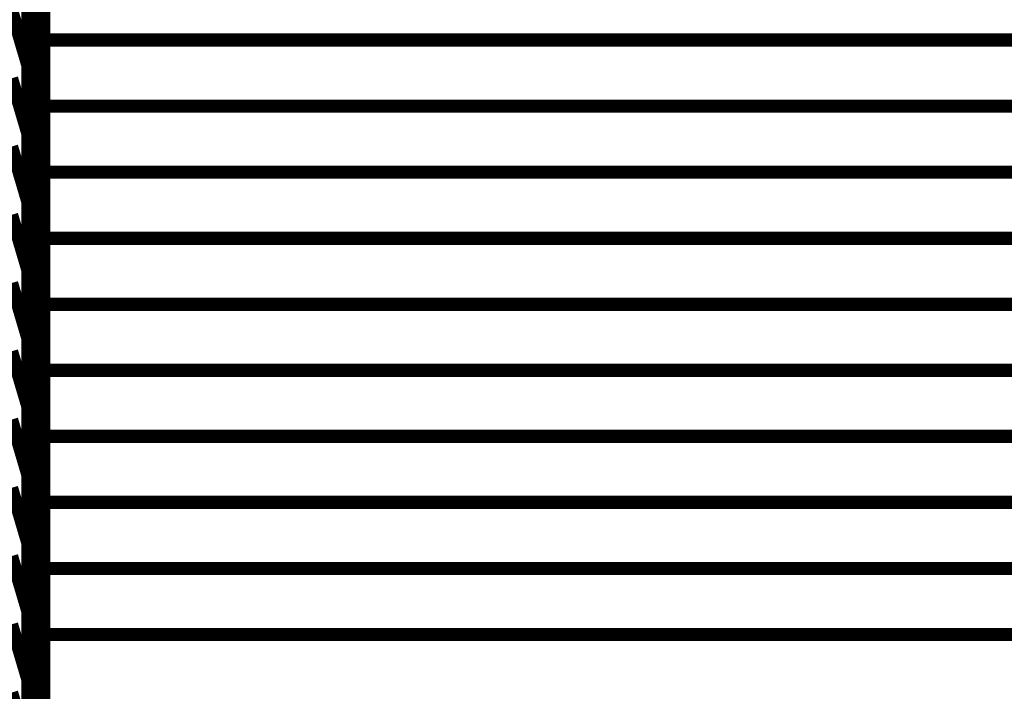
# Model space of a CAD drawing. Extents: x -2.56 to 2.22, y -0.18 to 3.28.
# Drawn here: x -1.57 to -1.35, y 0.94 to 1.09 of the extents above; entities that cross this region are included whole.
import ezdxf

# ---------------------------------------------------------------- set-up
doc = ezdxf.new("R2010")
doc.units = 0
doc.header["$MEASUREMENT"] = 0

msp = doc.modelspace()

# ---------------------------------------------------------------- linework, layer by layer
at = {"color": 0}
for points in [[(-1.567862, 1.533331, 0.003, 0.003, 0), (-1.567866, 0.783331, 0.003, 0.003, 0)], [(-1.567866, 0.783331, 0.003, 0.003, 0), (-1.567862, 1.533331, 0.003, 0.003, 0)], [(-1.567862, 1.533331, 0.003, 0.003, 0), (-1.567866, 0.783331, 0.003, 0.003, 0)], [(-1.567866, 0.783331, 0.003, 0.003, 0), (-1.567862, 1.533331, 0.003, 0.003, 0)], [(-1.567866, 1.083331, 0.003, 0.003, 0), (-1.567866, 1.113331, 0.003, 0.003, 0)], [(-1.567866, 1.083331, 0.003, 0.003, 0), (-1.567866, 1.113331, 0.003, 0.003, 0)], [(-1.567866, 1.11163, 0.003, 0.003, 0), (-1.567866, 1.0805, 0.003, 0.003, 0)], [(-1.567866, 1.11163, 0.003, 0.003, 0), (-1.567866, 1.0805, 0.003, 0.003, 0)], [(-1.568992, 1.079252, 0.003, 0.003, 0), (-1.568992, 1.110433, 0.003, 0.003, 0)], [(-1.568992, 1.079252, 0.003, 0.003, 0), (-1.568992, 1.110433, 0.003, 0.003, 0)], [(-1.567866, 1.068331, 0.003, 0.003, 0), (-1.567866, 1.098331, 0.003, 0.003, 0)], [(-1.567866, 1.068331, 0.003, 0.003, 0), (-1.567866, 1.098331, 0.003, 0.003, 0)], [(-1.567866, 1.096063, 0.003, 0.003, 0), (-1.567866, 1.064882, 0.003, 0.003, 0)], [(-1.567866, 1.096063, 0.003, 0.003, 0), (-1.567866, 1.064882, 0.003, 0.003, 0)], [(-1.568992, 1.063681, 0.003, 0.003, 0), (-1.568992, 1.094866, 0.003, 0.003, 0)], [(-1.568992, 1.094866, 0.003, 0.003, 0), (-1.567866, 1.0805, 0.003, 0.003, 0)], [(-1.567866, 1.0805, 0.003, 0.003, 0), (-1.568992, 1.094866, 0.003, 0.003, 0)], [(-1.568992, 1.063681, 0.003, 0.003, 0), (-1.568992, 1.094866, 0.003, 0.003, 0)], [(-1.568992, 1.094866, 0.003, 0.003, 0), (-1.567866, 1.0805, 0.003, 0.003, 0)], [(-1.567866, 1.0805, 0.003, 0.003, 0), (-1.568992, 1.094866, 0.003, 0.003, 0)], [(-1.567866, 1.053331, 0.003, 0.003, 0), (-1.567866, 1.083331, 0.003, 0.003, 0)], [(-1.567866, 1.083331, 0.003, 0.003, 0), (-0.697492, 1.083331, 0.003, 0.003, 0)], [(-0.697492, 1.083331, 0.003, 0.003, 0), (-1.567866, 1.083331, 0.003, 0.003, 0)], [(-1.567866, 1.053331, 0.003, 0.003, 0), (-1.567866, 1.083331, 0.003, 0.003, 0)], [(-1.567866, 1.083331, 0.003, 0.003, 0), (-0.697492, 1.083331, 0.003, 0.003, 0)], [(-0.697492, 1.083331, 0.003, 0.003, 0), (-1.567866, 1.083331, 0.003, 0.003, 0)], [(-1.567866, 1.0805, 0.003, 0.003, 0), (-1.567866, 1.049315, 0.003, 0.003, 0)], [(-1.567866, 1.0805, 0.003, 0.003, 0), (-1.567866, 1.049315, 0.003, 0.003, 0)], [(-1.567866, 1.064882, 0.003, 0.003, 0), (-1.568992, 1.079252, 0.003, 0.003, 0)], [(-1.567866, 1.064882, 0.003, 0.003, 0), (-1.568992, 1.079252, 0.003, 0.003, 0)], [(-1.567866, 1.038331, 0.003, 0.003, 0), (-1.567866, 1.068331, 0.003, 0.003, 0)], [(-1.567866, 1.068331, 0.003, 0.003, 0), (-0.697492, 1.068331, 0.003, 0.003, 0)], [(-0.697492, 1.068331, 0.003, 0.003, 0), (-1.567866, 1.068331, 0.003, 0.003, 0)], [(-1.567866, 1.038331, 0.003, 0.003, 0), (-1.567866, 1.068331, 0.003, 0.003, 0)], [(-1.567866, 1.068331, 0.003, 0.003, 0), (-0.697492, 1.068331, 0.003, 0.003, 0)], [(-0.697492, 1.068331, 0.003, 0.003, 0), (-1.567866, 1.068331, 0.003, 0.003, 0)], [(-1.567866, 1.049315, 0.003, 0.003, 0), (-1.568992, 1.063681, 0.003, 0.003, 0)], [(-1.567866, 1.049315, 0.003, 0.003, 0), (-1.568992, 1.063681, 0.003, 0.003, 0)], [(-1.567866, 1.023331, 0.003, 0.003, 0), (-1.567866, 1.053331, 0.003, 0.003, 0)], [(-1.567866, 1.053331, 0.003, 0.003, 0), (-0.697492, 1.053331, 0.003, 0.003, 0)], [(-0.697492, 1.053331, 0.003, 0.003, 0), (-1.567866, 1.053331, 0.003, 0.003, 0)], [(-1.567866, 1.023331, 0.003, 0.003, 0), (-1.567866, 1.053331, 0.003, 0.003, 0)], [(-1.567866, 1.053331, 0.003, 0.003, 0), (-0.697492, 1.053331, 0.003, 0.003, 0)], [(-0.697492, 1.053331, 0.003, 0.003, 0), (-1.567866, 1.053331, 0.003, 0.003, 0)], [(-1.567866, 1.008331, 0.003, 0.003, 0), (-1.567866, 1.038331, 0.003, 0.003, 0)], [(-1.567866, 1.038331, 0.003, 0.003, 0), (-0.697492, 1.038331, 0.003, 0.003, 0)], [(-0.697492, 1.038331, 0.003, 0.003, 0), (-1.567866, 1.038331, 0.003, 0.003, 0)], [(-1.567866, 1.008331, 0.003, 0.003, 0), (-1.567866, 1.038331, 0.003, 0.003, 0)], [(-1.567866, 1.038331, 0.003, 0.003, 0), (-0.697492, 1.038331, 0.003, 0.003, 0)], [(-0.697492, 1.038331, 0.003, 0.003, 0), (-1.567866, 1.038331, 0.003, 0.003, 0)], [(-1.567866, 0.993331, 0.003, 0.003, 0), (-1.567866, 1.023331, 0.003, 0.003, 0)], [(-1.567866, 1.023331, 0.003, 0.003, 0), (-0.697492, 1.023331, 0.003, 0.003, 0)], [(-0.697492, 1.023331, 0.003, 0.003, 0), (-1.567866, 1.023331, 0.003, 0.003, 0)], [(-1.567866, 0.993331, 0.003, 0.003, 0), (-1.567866, 1.023331, 0.003, 0.003, 0)], [(-1.567866, 1.023331, 0.003, 0.003, 0), (-0.697492, 1.023331, 0.003, 0.003, 0)], [(-0.697492, 1.023331, 0.003, 0.003, 0), (-1.567866, 1.023331, 0.003, 0.003, 0)], [(-1.567866, 0.978331, 0.003, 0.003, 0), (-1.567866, 1.008331, 0.003, 0.003, 0)], [(-1.567866, 1.008331, 0.003, 0.003, 0), (-0.697492, 1.008331, 0.003, 0.003, 0)], [(-0.697492, 1.008331, 0.003, 0.003, 0), (-1.567866, 1.008331, 0.003, 0.003, 0)], [(-1.567866, 0.978331, 0.003, 0.003, 0), (-1.567866, 1.008331, 0.003, 0.003, 0)], [(-1.567866, 1.008331, 0.003, 0.003, 0), (-0.697492, 1.008331, 0.003, 0.003, 0)], [(-0.697492, 1.008331, 0.003, 0.003, 0), (-1.567866, 1.008331, 0.003, 0.003, 0)], [(-1.567866, 0.963331, 0.003, 0.003, 0), (-1.567866, 0.993331, 0.003, 0.003, 0)], [(-1.567866, 0.993331, 0.003, 0.003, 0), (-0.697492, 0.993331, 0.003, 0.003, 0)], [(-0.697492, 0.993331, 0.003, 0.003, 0), (-1.567866, 0.993331, 0.003, 0.003, 0)], [(-1.567866, 0.963331, 0.003, 0.003, 0), (-1.567866, 0.993331, 0.003, 0.003, 0)], [(-1.567866, 0.993331, 0.003, 0.003, 0), (-0.697492, 0.993331, 0.003, 0.003, 0)], [(-0.697492, 0.993331, 0.003, 0.003, 0), (-1.567866, 0.993331, 0.003, 0.003, 0)], [(-1.567866, 0.948331, 0.003, 0.003, 0), (-1.567866, 0.978331, 0.003, 0.003, 0)], [(-1.567866, 0.978331, 0.003, 0.003, 0), (-0.697492, 0.978331, 0.003, 0.003, 0)], [(-0.697492, 0.978331, 0.003, 0.003, 0), (-1.567866, 0.978331, 0.003, 0.003, 0)], [(-1.567866, 0.948331, 0.003, 0.003, 0), (-1.567866, 0.978331, 0.003, 0.003, 0)], [(-1.567866, 0.978331, 0.003, 0.003, 0), (-0.697492, 0.978331, 0.003, 0.003, 0)], [(-0.697492, 0.978331, 0.003, 0.003, 0), (-1.567866, 0.978331, 0.003, 0.003, 0)], [(-1.567866, 0.933331, 0.003, 0.003, 0), (-1.567866, 0.963331, 0.003, 0.003, 0)], [(-1.567866, 0.963331, 0.003, 0.003, 0), (-0.697492, 0.963331, 0.003, 0.003, 0)], [(-0.697492, 0.963331, 0.003, 0.003, 0), (-1.567866, 0.963331, 0.003, 0.003, 0)], [(-1.567866, 0.933331, 0.003, 0.003, 0), (-1.567866, 0.963331, 0.003, 0.003, 0)], [(-1.567866, 0.963331, 0.003, 0.003, 0), (-0.697492, 0.963331, 0.003, 0.003, 0)], [(-0.697492, 0.963331, 0.003, 0.003, 0), (-1.567866, 0.963331, 0.003, 0.003, 0)], [(-1.567866, 0.918331, 0.003, 0.003, 0), (-1.567866, 0.948331, 0.003, 0.003, 0)], [(-1.567866, 0.948331, 0.003, 0.003, 0), (-0.697492, 0.948331, 0.003, 0.003, 0)], [(-0.697492, 0.948331, 0.003, 0.003, 0), (-1.567866, 0.948331, 0.003, 0.003, 0)], [(-1.567866, 0.918331, 0.003, 0.003, 0), (-1.567866, 0.948331, 0.003, 0.003, 0)], [(-1.567866, 0.948331, 0.003, 0.003, 0), (-0.697492, 0.948331, 0.003, 0.003, 0)], [(-0.697492, 0.948331, 0.003, 0.003, 0), (-1.567866, 0.948331, 0.003, 0.003, 0)]]:
    msp.add_lwpolyline(points, format="xyseb", dxfattribs=at)
at = {"color": 118}
for points in [[(-1.568992, 1.110563, 0.003, 0.003, 0), (-1.568992, 1.07948, 0.003, 0.003, 0)], [(-1.568992, 1.110563, 0.003, 0.003, 0), (-1.568992, 1.07948, 0.003, 0.003, 0)], [(-1.571449, 1.108642, 0.003, 0.003, 0), (-1.571449, 1.077642, 0.003, 0.003, 0)], [(-1.571449, 1.108642, 0.003, 0.003, 0), (-1.571449, 1.077642, 0.003, 0.003, 0)], [(-1.571449, 1.077386, 0.003, 0.003, 0), (-1.571449, 1.108469, 0.003, 0.003, 0)], [(-1.571449, 1.077386, 0.003, 0.003, 0), (-1.571449, 1.108469, 0.003, 0.003, 0)], [(-1.568992, 1.095024, 0.003, 0.003, 0), (-1.568992, 1.063941, 0.003, 0.003, 0)], [(-1.568992, 1.095024, 0.003, 0.003, 0), (-1.568992, 1.063941, 0.003, 0.003, 0)], [(-1.571449, 1.093142, 0.003, 0.003, 0), (-1.571449, 1.062138, 0.003, 0.003, 0)], [(-1.571449, 1.093142, 0.003, 0.003, 0), (-1.571449, 1.062138, 0.003, 0.003, 0)], [(-1.571449, 1.061843, 0.003, 0.003, 0), (-1.571449, 1.092925, 0.003, 0.003, 0)], [(-1.571449, 1.092925, 0.003, 0.003, 0), (-1.568992, 1.07948, 0.003, 0.003, 0)], [(-1.568992, 1.07948, 0.003, 0.003, 0), (-1.571449, 1.092925, 0.003, 0.003, 0)], [(-1.571449, 1.061843, 0.003, 0.003, 0), (-1.571449, 1.092925, 0.003, 0.003, 0)], [(-1.571449, 1.092925, 0.003, 0.003, 0), (-1.568992, 1.07948, 0.003, 0.003, 0)], [(-1.568992, 1.07948, 0.003, 0.003, 0), (-1.571449, 1.092925, 0.003, 0.003, 0)], [(-1.575138, 1.090154, 0.003, 0.003, 0), (-1.571449, 1.077642, 0.003, 0.003, 0)], [(-1.571449, 1.077642, 0.003, 0.003, 0), (-1.575138, 1.090154, 0.003, 0.003, 0)], [(-1.575138, 1.090154, 0.003, 0.003, 0), (-1.571449, 1.077642, 0.003, 0.003, 0)], [(-1.571449, 1.077642, 0.003, 0.003, 0), (-1.575138, 1.090154, 0.003, 0.003, 0)], [(-1.571449, 1.077642, 0.003, 0.003, 0), (-1.571449, 1.046642, 0.003, 0.003, 0)], [(-1.571449, 1.077642, 0.003, 0.003, 0), (-1.571449, 1.046642, 0.003, 0.003, 0)], [(-1.568992, 1.07948, 0.003, 0.003, 0), (-1.568992, 1.048398, 0.003, 0.003, 0)], [(-1.568992, 1.07948, 0.003, 0.003, 0), (-1.568992, 1.048398, 0.003, 0.003, 0)], [(-1.568992, 1.048114, 0.003, 0.003, 0), (-1.568992, 1.079252, 0.003, 0.003, 0)], [(-1.568992, 1.079252, 0.003, 0.003, 0), (-1.567866, 1.064882, 0.003, 0.003, 0)], [(-1.568992, 1.048114, 0.003, 0.003, 0), (-1.568992, 1.079252, 0.003, 0.003, 0)], [(-1.568992, 1.079252, 0.003, 0.003, 0), (-1.567866, 1.064882, 0.003, 0.003, 0)], [(-1.571449, 1.046303, 0.003, 0.003, 0), (-1.571449, 1.077386, 0.003, 0.003, 0)], [(-1.571449, 1.077386, 0.003, 0.003, 0), (-1.568992, 1.063941, 0.003, 0.003, 0)], [(-1.568992, 1.063941, 0.003, 0.003, 0), (-1.571449, 1.077386, 0.003, 0.003, 0)], [(-1.571449, 1.046303, 0.003, 0.003, 0), (-1.571449, 1.077386, 0.003, 0.003, 0)], [(-1.571449, 1.077386, 0.003, 0.003, 0), (-1.568992, 1.063941, 0.003, 0.003, 0)], [(-1.568992, 1.063941, 0.003, 0.003, 0), (-1.571449, 1.077386, 0.003, 0.003, 0)], [(-1.575138, 1.07465, 0.003, 0.003, 0), (-1.571449, 1.062138, 0.003, 0.003, 0)], [(-1.571449, 1.062138, 0.003, 0.003, 0), (-1.575138, 1.07465, 0.003, 0.003, 0)], [(-1.575138, 1.07465, 0.003, 0.003, 0), (-1.571449, 1.062138, 0.003, 0.003, 0)], [(-1.571449, 1.062138, 0.003, 0.003, 0), (-1.575138, 1.07465, 0.003, 0.003, 0)], [(-1.567866, 1.064882, 0.003, 0.003, 0), (-1.567866, 1.033748, 0.003, 0.003, 0)], [(-1.567866, 1.064882, 0.003, 0.003, 0), (-1.567866, 1.033748, 0.003, 0.003, 0)], [(-1.571449, 1.062138, 0.003, 0.003, 0), (-1.571449, 1.031142, 0.003, 0.003, 0)], [(-1.571449, 1.062138, 0.003, 0.003, 0), (-1.571449, 1.031142, 0.003, 0.003, 0)], [(-1.568992, 1.063941, 0.003, 0.003, 0), (-1.568992, 1.032858, 0.003, 0.003, 0)], [(-1.568992, 1.063941, 0.003, 0.003, 0), (-1.568992, 1.032858, 0.003, 0.003, 0)], [(-1.568992, 1.032551, 0.003, 0.003, 0), (-1.568992, 1.063681, 0.003, 0.003, 0)], [(-1.568992, 1.063681, 0.003, 0.003, 0), (-1.567866, 1.049315, 0.003, 0.003, 0)], [(-1.568992, 1.032551, 0.003, 0.003, 0), (-1.568992, 1.063681, 0.003, 0.003, 0)], [(-1.568992, 1.063681, 0.003, 0.003, 0), (-1.567866, 1.049315, 0.003, 0.003, 0)], [(-1.571449, 1.03076, 0.003, 0.003, 0), (-1.571449, 1.061843, 0.003, 0.003, 0)], [(-1.571449, 1.061843, 0.003, 0.003, 0), (-1.568992, 1.048398, 0.003, 0.003, 0)], [(-1.568992, 1.048398, 0.003, 0.003, 0), (-1.571449, 1.061843, 0.003, 0.003, 0)], [(-1.571449, 1.03076, 0.003, 0.003, 0), (-1.571449, 1.061843, 0.003, 0.003, 0)], [(-1.571449, 1.061843, 0.003, 0.003, 0), (-1.568992, 1.048398, 0.003, 0.003, 0)], [(-1.568992, 1.048398, 0.003, 0.003, 0), (-1.571449, 1.061843, 0.003, 0.003, 0)], [(-1.575138, 1.059154, 0.003, 0.003, 0), (-1.571449, 1.046642, 0.003, 0.003, 0)], [(-1.571449, 1.046642, 0.003, 0.003, 0), (-1.575138, 1.059154, 0.003, 0.003, 0)], [(-1.575138, 1.059154, 0.003, 0.003, 0), (-1.571449, 1.046642, 0.003, 0.003, 0)], [(-1.571449, 1.046642, 0.003, 0.003, 0), (-1.575138, 1.059154, 0.003, 0.003, 0)], [(-1.567866, 1.049315, 0.003, 0.003, 0), (-1.567866, 1.018185, 0.003, 0.003, 0)], [(-1.567866, 1.049315, 0.003, 0.003, 0), (-1.567866, 1.018185, 0.003, 0.003, 0)], [(-1.571449, 1.046642, 0.003, 0.003, 0), (-1.571449, 1.015638, 0.003, 0.003, 0)], [(-1.571449, 1.046642, 0.003, 0.003, 0), (-1.571449, 1.015638, 0.003, 0.003, 0)], [(-1.571449, 1.015244, 0.003, 0.003, 0), (-1.571449, 1.046303, 0.003, 0.003, 0)], [(-1.571449, 1.046303, 0.003, 0.003, 0), (-1.568992, 1.032858, 0.003, 0.003, 0)], [(-1.568992, 1.032858, 0.003, 0.003, 0), (-1.571449, 1.046303, 0.003, 0.003, 0)], [(-1.571449, 1.015244, 0.003, 0.003, 0), (-1.571449, 1.046303, 0.003, 0.003, 0)], [(-1.571449, 1.046303, 0.003, 0.003, 0), (-1.568992, 1.032858, 0.003, 0.003, 0)], [(-1.568992, 1.032858, 0.003, 0.003, 0), (-1.571449, 1.046303, 0.003, 0.003, 0)], [(-1.568992, 1.048398, 0.003, 0.003, 0), (-1.568992, 1.017315, 0.003, 0.003, 0)], [(-1.568992, 1.048398, 0.003, 0.003, 0), (-1.568992, 1.017315, 0.003, 0.003, 0)], [(-1.568992, 1.016984, 0.003, 0.003, 0), (-1.568992, 1.048114, 0.003, 0.003, 0)], [(-1.568992, 1.048114, 0.003, 0.003, 0), (-1.567866, 1.033748, 0.003, 0.003, 0)], [(-1.567866, 1.033748, 0.003, 0.003, 0), (-1.568992, 1.048114, 0.003, 0.003, 0)], [(-1.568992, 1.016984, 0.003, 0.003, 0), (-1.568992, 1.048114, 0.003, 0.003, 0)], [(-1.568992, 1.048114, 0.003, 0.003, 0), (-1.567866, 1.033748, 0.003, 0.003, 0)], [(-1.567866, 1.033748, 0.003, 0.003, 0), (-1.568992, 1.048114, 0.003, 0.003, 0)], [(-1.571449, 1.031142, 0.003, 0.003, 0), (-1.575138, 1.043654, 0.003, 0.003, 0)], [(-1.571449, 1.031142, 0.003, 0.003, 0), (-1.575138, 1.043654, 0.003, 0.003, 0)], [(-1.567866, 1.033748, 0.003, 0.003, 0), (-1.567866, 1.002618, 0.003, 0.003, 0)], [(-1.567866, 1.033748, 0.003, 0.003, 0), (-1.567866, 1.002618, 0.003, 0.003, 0)], [(-1.571449, 0.999701, 0.003, 0.003, 0), (-1.571449, 1.03076, 0.003, 0.003, 0)], [(-1.571449, 1.03076, 0.003, 0.003, 0), (-1.568992, 1.017315, 0.003, 0.003, 0)], [(-1.568992, 1.017315, 0.003, 0.003, 0), (-1.571449, 1.03076, 0.003, 0.003, 0)], [(-1.571449, 0.999701, 0.003, 0.003, 0), (-1.571449, 1.03076, 0.003, 0.003, 0)], [(-1.571449, 1.03076, 0.003, 0.003, 0), (-1.568992, 1.017315, 0.003, 0.003, 0)], [(-1.568992, 1.017315, 0.003, 0.003, 0), (-1.571449, 1.03076, 0.003, 0.003, 0)], [(-1.568992, 1.032858, 0.003, 0.003, 0), (-1.568992, 1.001799, 0.003, 0.003, 0)], [(-1.568992, 1.032858, 0.003, 0.003, 0), (-1.568992, 1.001799, 0.003, 0.003, 0)], [(-1.568992, 1.00137, 0.003, 0.003, 0), (-1.568992, 1.032551, 0.003, 0.003, 0)], [(-1.568992, 1.032551, 0.003, 0.003, 0), (-1.567866, 1.018185, 0.003, 0.003, 0)], [(-1.567866, 1.018185, 0.003, 0.003, 0), (-1.568992, 1.032551, 0.003, 0.003, 0)], [(-1.568992, 1.00137, 0.003, 0.003, 0), (-1.568992, 1.032551, 0.003, 0.003, 0)], [(-1.568992, 1.032551, 0.003, 0.003, 0), (-1.567866, 1.018185, 0.003, 0.003, 0)], [(-1.567866, 1.018185, 0.003, 0.003, 0), (-1.568992, 1.032551, 0.003, 0.003, 0)], [(-1.571449, 1.015638, 0.003, 0.003, 0), (-1.575138, 1.028154, 0.003, 0.003, 0)], [(-1.571449, 1.015638, 0.003, 0.003, 0), (-1.575138, 1.028154, 0.003, 0.003, 0)], [(-1.568992, 1.017315, 0.003, 0.003, 0), (-1.568992, 0.986256, 0.003, 0.003, 0)], [(-1.568992, 1.017315, 0.003, 0.003, 0), (-1.568992, 0.986256, 0.003, 0.003, 0)], [(-1.567866, 1.018185, 0.003, 0.003, 0), (-1.567866, 0.987004, 0.003, 0.003, 0)], [(-1.567866, 1.018185, 0.003, 0.003, 0), (-1.567866, 0.987004, 0.003, 0.003, 0)], [(-1.571449, 0.984161, 0.003, 0.003, 0), (-1.571449, 1.015244, 0.003, 0.003, 0)], [(-1.571449, 1.015244, 0.003, 0.003, 0), (-1.568992, 1.001799, 0.003, 0.003, 0)], [(-1.568992, 1.001799, 0.003, 0.003, 0), (-1.571449, 1.015244, 0.003, 0.003, 0)], [(-1.571449, 0.984161, 0.003, 0.003, 0), (-1.571449, 1.015244, 0.003, 0.003, 0)], [(-1.571449, 1.015244, 0.003, 0.003, 0), (-1.568992, 1.001799, 0.003, 0.003, 0)], [(-1.568992, 1.001799, 0.003, 0.003, 0), (-1.571449, 1.015244, 0.003, 0.003, 0)], [(-1.568992, 0.985803, 0.003, 0.003, 0), (-1.568992, 1.016984, 0.003, 0.003, 0)], [(-1.568992, 1.016984, 0.003, 0.003, 0), (-1.567866, 1.002618, 0.003, 0.003, 0)], [(-1.567866, 1.002618, 0.003, 0.003, 0), (-1.568992, 1.016984, 0.003, 0.003, 0)], [(-1.568992, 0.985803, 0.003, 0.003, 0), (-1.568992, 1.016984, 0.003, 0.003, 0)], [(-1.568992, 1.016984, 0.003, 0.003, 0), (-1.567866, 1.002618, 0.003, 0.003, 0)], [(-1.567866, 1.002618, 0.003, 0.003, 0), (-1.568992, 1.016984, 0.003, 0.003, 0)], [(-1.568992, 1.001799, 0.003, 0.003, 0), (-1.568992, 0.970717, 0.003, 0.003, 0)], [(-1.568992, 1.001799, 0.003, 0.003, 0), (-1.568992, 0.970717, 0.003, 0.003, 0)], [(-1.567866, 1.002618, 0.003, 0.003, 0), (-1.567866, 0.971437, 0.003, 0.003, 0)], [(-1.567866, 1.002618, 0.003, 0.003, 0), (-1.567866, 0.971437, 0.003, 0.003, 0)], [(-1.571449, 0.968618, 0.003, 0.003, 0), (-1.571449, 0.999701, 0.003, 0.003, 0)], [(-1.571449, 0.999701, 0.003, 0.003, 0), (-1.568992, 0.986256, 0.003, 0.003, 0)], [(-1.568992, 0.986256, 0.003, 0.003, 0), (-1.571449, 0.999701, 0.003, 0.003, 0)], [(-1.571449, 0.968618, 0.003, 0.003, 0), (-1.571449, 0.999701, 0.003, 0.003, 0)], [(-1.571449, 0.999701, 0.003, 0.003, 0), (-1.568992, 0.986256, 0.003, 0.003, 0)], [(-1.568992, 0.986256, 0.003, 0.003, 0), (-1.571449, 0.999701, 0.003, 0.003, 0)], [(-1.568992, 0.970236, 0.003, 0.003, 0), (-1.568992, 1.00137, 0.003, 0.003, 0)], [(-1.568992, 1.00137, 0.003, 0.003, 0), (-1.567866, 0.987004, 0.003, 0.003, 0)], [(-1.567866, 0.987004, 0.003, 0.003, 0), (-1.568992, 1.00137, 0.003, 0.003, 0)], [(-1.568992, 0.970236, 0.003, 0.003, 0), (-1.568992, 1.00137, 0.003, 0.003, 0)], [(-1.568992, 1.00137, 0.003, 0.003, 0), (-1.567866, 0.987004, 0.003, 0.003, 0)], [(-1.567866, 0.987004, 0.003, 0.003, 0), (-1.568992, 1.00137, 0.003, 0.003, 0)], [(-1.568992, 0.986256, 0.003, 0.003, 0), (-1.568992, 0.955173, 0.003, 0.003, 0)], [(-1.568992, 0.986256, 0.003, 0.003, 0), (-1.568992, 0.955173, 0.003, 0.003, 0)], [(-1.567866, 0.987004, 0.003, 0.003, 0), (-1.567866, 0.955866, 0.003, 0.003, 0)], [(-1.567866, 0.987004, 0.003, 0.003, 0), (-1.567866, 0.955866, 0.003, 0.003, 0)], [(-1.571449, 0.953079, 0.003, 0.003, 0), (-1.571449, 0.984161, 0.003, 0.003, 0)], [(-1.571449, 0.984161, 0.003, 0.003, 0), (-1.568992, 0.970717, 0.003, 0.003, 0)], [(-1.568992, 0.970717, 0.003, 0.003, 0), (-1.571449, 0.984161, 0.003, 0.003, 0)], [(-1.571449, 0.953079, 0.003, 0.003, 0), (-1.571449, 0.984161, 0.003, 0.003, 0)], [(-1.571449, 0.984161, 0.003, 0.003, 0), (-1.568992, 0.970717, 0.003, 0.003, 0)], [(-1.568992, 0.970717, 0.003, 0.003, 0), (-1.571449, 0.984161, 0.003, 0.003, 0)], [(-1.568992, 0.954669, 0.003, 0.003, 0), (-1.568992, 0.985803, 0.003, 0.003, 0)], [(-1.568992, 0.985803, 0.003, 0.003, 0), (-1.567866, 0.971437, 0.003, 0.003, 0)], [(-1.567866, 0.971437, 0.003, 0.003, 0), (-1.568992, 0.985803, 0.003, 0.003, 0)], [(-1.568992, 0.954669, 0.003, 0.003, 0), (-1.568992, 0.985803, 0.003, 0.003, 0)], [(-1.568992, 0.985803, 0.003, 0.003, 0), (-1.567866, 0.971437, 0.003, 0.003, 0)], [(-1.567866, 0.971437, 0.003, 0.003, 0), (-1.568992, 0.985803, 0.003, 0.003, 0)], [(-1.568992, 0.970717, 0.003, 0.003, 0), (-1.568992, 0.939634, 0.003, 0.003, 0)], [(-1.568992, 0.970717, 0.003, 0.003, 0), (-1.568992, 0.939634, 0.003, 0.003, 0)], [(-1.567866, 0.971437, 0.003, 0.003, 0), (-1.567866, 0.940303, 0.003, 0.003, 0)], [(-1.567866, 0.971437, 0.003, 0.003, 0), (-1.567866, 0.940303, 0.003, 0.003, 0)], [(-1.571449, 0.937535, 0.003, 0.003, 0), (-1.571449, 0.968618, 0.003, 0.003, 0)], [(-1.571449, 0.968618, 0.003, 0.003, 0), (-1.568992, 0.955173, 0.003, 0.003, 0)], [(-1.568992, 0.955173, 0.003, 0.003, 0), (-1.571449, 0.968618, 0.003, 0.003, 0)], [(-1.571449, 0.937535, 0.003, 0.003, 0), (-1.571449, 0.968618, 0.003, 0.003, 0)], [(-1.571449, 0.968618, 0.003, 0.003, 0), (-1.568992, 0.955173, 0.003, 0.003, 0)], [(-1.568992, 0.955173, 0.003, 0.003, 0), (-1.571449, 0.968618, 0.003, 0.003, 0)], [(-1.568992, 0.939102, 0.003, 0.003, 0), (-1.568992, 0.970236, 0.003, 0.003, 0)], [(-1.568992, 0.970236, 0.003, 0.003, 0), (-1.567866, 0.955866, 0.003, 0.003, 0)], [(-1.567866, 0.955866, 0.003, 0.003, 0), (-1.568992, 0.970236, 0.003, 0.003, 0)], [(-1.568992, 0.939102, 0.003, 0.003, 0), (-1.568992, 0.970236, 0.003, 0.003, 0)], [(-1.568992, 0.970236, 0.003, 0.003, 0), (-1.567866, 0.955866, 0.003, 0.003, 0)], [(-1.567866, 0.955866, 0.003, 0.003, 0), (-1.568992, 0.970236, 0.003, 0.003, 0)], [(-1.568992, 0.955173, 0.003, 0.003, 0), (-1.568992, 0.924091, 0.003, 0.003, 0)], [(-1.568992, 0.955173, 0.003, 0.003, 0), (-1.568992, 0.924091, 0.003, 0.003, 0)], [(-1.567866, 0.955866, 0.003, 0.003, 0), (-1.567866, 0.924736, 0.003, 0.003, 0)], [(-1.567866, 0.955866, 0.003, 0.003, 0), (-1.567866, 0.924736, 0.003, 0.003, 0)], [(-1.571449, 0.921996, 0.003, 0.003, 0), (-1.571449, 0.953079, 0.003, 0.003, 0)], [(-1.571449, 0.953079, 0.003, 0.003, 0), (-1.568992, 0.939634, 0.003, 0.003, 0)], [(-1.568992, 0.939634, 0.003, 0.003, 0), (-1.571449, 0.953079, 0.003, 0.003, 0)], [(-1.571449, 0.921996, 0.003, 0.003, 0), (-1.571449, 0.953079, 0.003, 0.003, 0)], [(-1.571449, 0.953079, 0.003, 0.003, 0), (-1.568992, 0.939634, 0.003, 0.003, 0)], [(-1.568992, 0.939634, 0.003, 0.003, 0), (-1.571449, 0.953079, 0.003, 0.003, 0)], [(-1.568992, 0.923488, 0.003, 0.003, 0), (-1.568992, 0.954669, 0.003, 0.003, 0)], [(-1.568992, 0.954669, 0.003, 0.003, 0), (-1.567866, 0.940303, 0.003, 0.003, 0)], [(-1.567866, 0.940303, 0.003, 0.003, 0), (-1.568992, 0.954669, 0.003, 0.003, 0)], [(-1.568992, 0.923488, 0.003, 0.003, 0), (-1.568992, 0.954669, 0.003, 0.003, 0)], [(-1.568992, 0.954669, 0.003, 0.003, 0), (-1.567866, 0.940303, 0.003, 0.003, 0)], [(-1.567866, 0.940303, 0.003, 0.003, 0), (-1.568992, 0.954669, 0.003, 0.003, 0)], [(-1.568992, 0.939634, 0.003, 0.003, 0), (-1.568992, 0.908551, 0.003, 0.003, 0)], [(-1.568992, 0.939634, 0.003, 0.003, 0), (-1.568992, 0.908551, 0.003, 0.003, 0)], [(-1.568992, 0.907921, 0.003, 0.003, 0), (-1.568992, 0.939102, 0.003, 0.003, 0)], [(-1.568992, 0.939102, 0.003, 0.003, 0), (-1.567866, 0.924736, 0.003, 0.003, 0)], [(-1.567866, 0.924736, 0.003, 0.003, 0), (-1.568992, 0.939102, 0.003, 0.003, 0)], [(-1.568992, 0.907921, 0.003, 0.003, 0), (-1.568992, 0.939102, 0.003, 0.003, 0)], [(-1.568992, 0.939102, 0.003, 0.003, 0), (-1.567866, 0.924736, 0.003, 0.003, 0)], [(-1.567866, 0.924736, 0.003, 0.003, 0), (-1.568992, 0.939102, 0.003, 0.003, 0)], [(-1.567866, 0.940303, 0.003, 0.003, 0), (-1.567866, 0.909122, 0.003, 0.003, 0)], [(-1.567866, 0.940303, 0.003, 0.003, 0), (-1.567866, 0.909122, 0.003, 0.003, 0)], [(-1.571449, 0.906476, 0.003, 0.003, 0), (-1.571449, 0.937535, 0.003, 0.003, 0)], [(-1.571449, 0.937535, 0.003, 0.003, 0), (-1.568992, 0.924091, 0.003, 0.003, 0)], [(-1.568992, 0.924091, 0.003, 0.003, 0), (-1.571449, 0.937535, 0.003, 0.003, 0)], [(-1.571449, 0.906476, 0.003, 0.003, 0), (-1.571449, 0.937535, 0.003, 0.003, 0)], [(-1.571449, 0.937535, 0.003, 0.003, 0), (-1.568992, 0.924091, 0.003, 0.003, 0)], [(-1.568992, 0.924091, 0.003, 0.003, 0), (-1.571449, 0.937535, 0.003, 0.003, 0)]]:
    msp.add_lwpolyline(points, format="xyseb", dxfattribs=at)
at = {"color": 128}
for points in [[(-1.575138, 1.043654, 0.003, 0.003, 0), (-1.571449, 1.031142, 0.003, 0.003, 0)], [(-1.575138, 1.043654, 0.003, 0.003, 0), (-1.571449, 1.031142, 0.003, 0.003, 0)], [(-1.571449, 1.031142, 0.003, 0.003, 0), (-1.571449, 1.000138, 0.003, 0.003, 0)], [(-1.571449, 1.031142, 0.003, 0.003, 0), (-1.571449, 1.000138, 0.003, 0.003, 0)], [(-1.575138, 1.028154, 0.003, 0.003, 0), (-1.571449, 1.015638, 0.003, 0.003, 0)], [(-1.575138, 1.028154, 0.003, 0.003, 0), (-1.571449, 1.015638, 0.003, 0.003, 0)], [(-1.571449, 1.015638, 0.003, 0.003, 0), (-1.571449, 0.984638, 0.003, 0.003, 0)], [(-1.571449, 1.015638, 0.003, 0.003, 0), (-1.571449, 0.984638, 0.003, 0.003, 0)], [(-1.575138, 1.01265, 0.003, 0.003, 0), (-1.571449, 1.000138, 0.003, 0.003, 0)], [(-1.571449, 1.000138, 0.003, 0.003, 0), (-1.575138, 1.01265, 0.003, 0.003, 0)], [(-1.575138, 1.01265, 0.003, 0.003, 0), (-1.571449, 1.000138, 0.003, 0.003, 0)], [(-1.571449, 1.000138, 0.003, 0.003, 0), (-1.575138, 1.01265, 0.003, 0.003, 0)], [(-1.571449, 1.000138, 0.003, 0.003, 0), (-1.571449, 0.969138, 0.003, 0.003, 0)], [(-1.571449, 1.000138, 0.003, 0.003, 0), (-1.571449, 0.969138, 0.003, 0.003, 0)], [(-1.575138, 0.99715, 0.003, 0.003, 0), (-1.571449, 0.984638, 0.003, 0.003, 0)], [(-1.571449, 0.984638, 0.003, 0.003, 0), (-1.575138, 0.99715, 0.003, 0.003, 0)], [(-1.575138, 0.99715, 0.003, 0.003, 0), (-1.571449, 0.984638, 0.003, 0.003, 0)], [(-1.571449, 0.984638, 0.003, 0.003, 0), (-1.575138, 0.99715, 0.003, 0.003, 0)], [(-1.571449, 0.984638, 0.003, 0.003, 0), (-1.571449, 0.953634, 0.003, 0.003, 0)], [(-1.571449, 0.984638, 0.003, 0.003, 0), (-1.571449, 0.953634, 0.003, 0.003, 0)], [(-1.575138, 0.98165, 0.003, 0.003, 0), (-1.571449, 0.969138, 0.003, 0.003, 0)], [(-1.571449, 0.969138, 0.003, 0.003, 0), (-1.575138, 0.98165, 0.003, 0.003, 0)], [(-1.575138, 0.98165, 0.003, 0.003, 0), (-1.571449, 0.969138, 0.003, 0.003, 0)], [(-1.571449, 0.969138, 0.003, 0.003, 0), (-1.575138, 0.98165, 0.003, 0.003, 0)], [(-1.571449, 0.969138, 0.003, 0.003, 0), (-1.571449, 0.938134, 0.003, 0.003, 0)], [(-1.571449, 0.969138, 0.003, 0.003, 0), (-1.571449, 0.938134, 0.003, 0.003, 0)], [(-1.575138, 0.966146, 0.003, 0.003, 0), (-1.571449, 0.953634, 0.003, 0.003, 0)], [(-1.571449, 0.953634, 0.003, 0.003, 0), (-1.575138, 0.966146, 0.003, 0.003, 0)], [(-1.575138, 0.966146, 0.003, 0.003, 0), (-1.571449, 0.953634, 0.003, 0.003, 0)], [(-1.571449, 0.953634, 0.003, 0.003, 0), (-1.575138, 0.966146, 0.003, 0.003, 0)], [(-1.571449, 0.953634, 0.003, 0.003, 0), (-1.571449, 0.922638, 0.003, 0.003, 0)], [(-1.571449, 0.953634, 0.003, 0.003, 0), (-1.571449, 0.922638, 0.003, 0.003, 0)], [(-1.575138, 0.950646, 0.003, 0.003, 0), (-1.571449, 0.938134, 0.003, 0.003, 0)], [(-1.571449, 0.938134, 0.003, 0.003, 0), (-1.575138, 0.950646, 0.003, 0.003, 0)], [(-1.575138, 0.950646, 0.003, 0.003, 0), (-1.571449, 0.938134, 0.003, 0.003, 0)], [(-1.571449, 0.938134, 0.003, 0.003, 0), (-1.575138, 0.950646, 0.003, 0.003, 0)], [(-1.571449, 0.938134, 0.003, 0.003, 0), (-1.571449, 0.907134, 0.003, 0.003, 0)], [(-1.571449, 0.938134, 0.003, 0.003, 0), (-1.571449, 0.907134, 0.003, 0.003, 0)], [(-1.575138, 0.93515, 0.003, 0.003, 0), (-1.571449, 0.922638, 0.003, 0.003, 0)], [(-1.571449, 0.922638, 0.003, 0.003, 0), (-1.575138, 0.93515, 0.003, 0.003, 0)], [(-1.575138, 0.93515, 0.003, 0.003, 0), (-1.571449, 0.922638, 0.003, 0.003, 0)], [(-1.571449, 0.922638, 0.003, 0.003, 0), (-1.575138, 0.93515, 0.003, 0.003, 0)]]:
    msp.add_lwpolyline(points, format="xyseb", dxfattribs=at)

doc.saveas('drawing.dxf')
